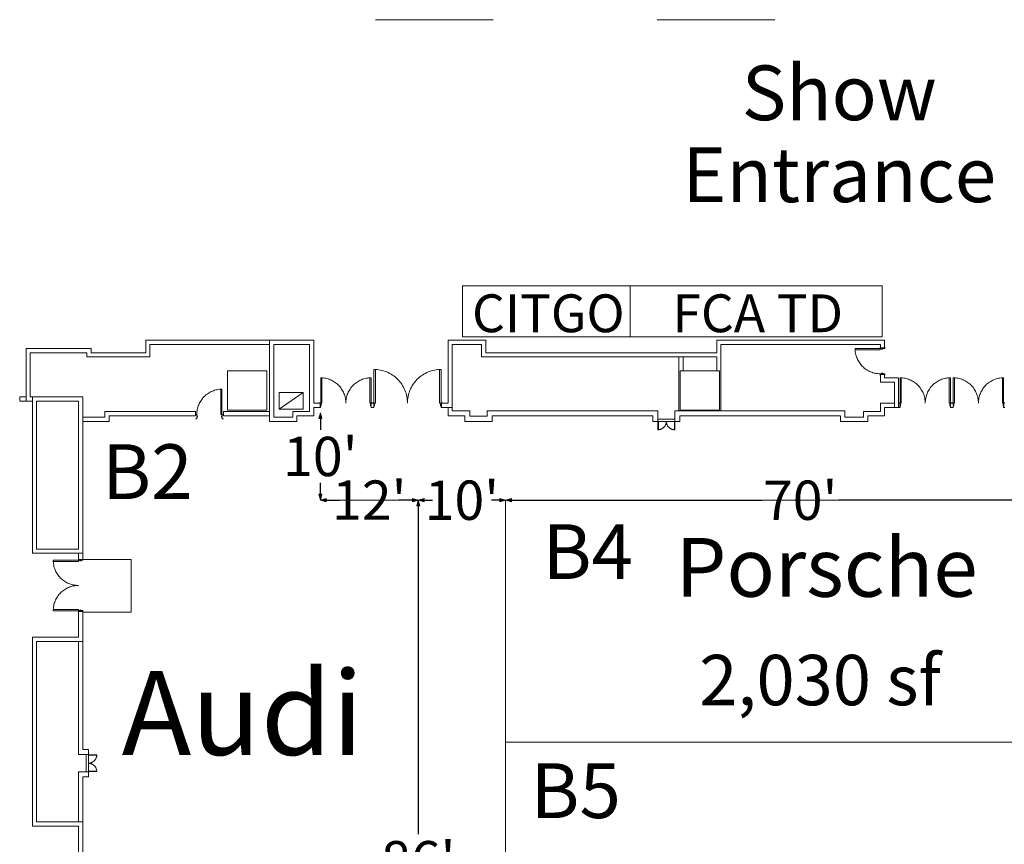
# Model space of a CAD drawing. Units: feet. Extents: x 138 to 618, y -595 to -62.
# Drawn here: x 370 to 487, y -473 to -375 of the extents above; entities that cross this region are included whole.
import ezdxf

# ---------------------------------------------------------------- set-up
doc = ezdxf.new("R2010")
doc.units = ezdxf.units.FT
doc.header["$LTSCALE"] = 50
doc.header["$MEASUREMENT"] = 0
doc.header["$PDMODE"] = 1
doc.header["$PDSIZE"] = -2
doc.layers.get('0').update_dxf_attribs({"lineweight": 15})
doc.layers.get('DEFPOINTS').update_dxf_attribs({"lineweight": 15})
for name, color, linetype, lineweight, true_color in [('A-DOOR', 5, 'Continuous', 18, 0x0000ff), ('A-INTWALL', 3, 'Continuous', 18, 0x00ff00), ('A-VERT', 7, 'Continuous', 18, 0x808000), ('S-STWALL', 3, 'Continuous', 18, 0x00ff00)]:
    doc.layers.add(name, color=color, linetype=linetype, lineweight=lineweight, true_color=true_color)
doc.layers.add('Dimension', color=7, linetype='Continuous', lineweight=5)
doc.layers.add('TEXT', color=7, linetype='Continuous', lineweight=15)
doc.styles.add('Times', font='txt')
doc.styles.add('Times New Roman', font='times.ttf')
doc.dimstyles.new('Plan Dim', dxfattribs={"dimtxt": 4.683883, "dimasz": 0.695801, "dimexe": 0, "dimexo": 0, "dimgap": 0, "dimtad": 0, "dimtih": 1, "dimtoh": 1, "dimdec": 3, "dimzin": 4, "dimdsep": 46, "dimtxsty": 'Times New Roman', "dimblk": 'VW_FILLEDARROW', "dimblk1": 'VW_FILLEDARROW', "dimblk2": 'VW_FILLEDARROW', "dimcen": 0, "dimse1": 1, "dimse2": 1, "dimazin": 0, "dimtfac": 1, "dimtdec": 3, "dimtix": 1, "dimtofl": 0, "dimtmove": 0, "dimatfit": 0, "dimldrblk": 'VW_FILLEDARROW', "dimfxl": 1, "dimfrac": 2, "dimtolj": 1, "dimtzin": 4, "dimarcsym": 0})

# ---------------------------------------------------------------- blocks, each defined once
blk = doc.blocks.new('Group-7-1')
at = {"color": 7, "transparency": 33554687}
for points in [[(-4.81, -286.42, 0), (-4.81, -286.56, 0), (-7.81, -286.56, 0), (-7.81, -286.42, 0), (-4.81, -286.42, 0)], [(-4.81, -289.42, 0), (-4.96, -289.41, 0), (-5.1, -289.4, 0), (-5.25, -289.38, 0), (-5.39, -289.36, 0), (-5.54, -289.33, 0), (-5.68, -289.29, 0), (-5.82, -289.24, 0), (-5.96, -289.19, 0), (-6.09, -289.13, 0), (-6.22, -289.06, 0), (-6.35, -288.99, 0), (-6.47, -288.91, 0), (-6.6, -288.82, 0), (-6.71, -288.73, 0), (-6.82, -288.64, 0), (-6.93, -288.54, 0), (-7.03, -288.43, 0), (-7.13, -288.32, 0), (-7.22, -288.2, 0), (-7.3, -288.08, 0), (-7.38, -287.96, 0), (-7.45, -287.83, 0), (-7.52, -287.7, 0), (-7.58, -287.56, 0), (-7.63, -287.43, 0), (-7.68, -287.29, 0), (-7.72, -287.14, 0), (-7.75, -287, 0), (-7.78, -286.86, 0), (-7.79, -286.71, 0), (-7.8, -286.56, 0), (-7.81, -286.42, 0)], [(-7.81, -292.42, 0), (-7.8, -292.27, 0), (-7.79, -292.12, 0), (-7.78, -291.97, 0), (-7.75, -291.83, 0), (-7.72, -291.69, 0), (-7.68, -291.54, 0), (-7.63, -291.4, 0), (-7.58, -291.27, 0), (-7.52, -291.13, 0), (-7.45, -291, 0), (-7.38, -290.87, 0), (-7.3, -290.75, 0), (-7.22, -290.63, 0), (-7.13, -290.51, 0), (-7.03, -290.4, 0), (-6.93, -290.29, 0), (-6.82, -290.19, 0), (-6.71, -290.1, 0), (-6.6, -290.01, 0), (-6.47, -289.92, 0), (-6.35, -289.84, 0), (-6.22, -289.77, 0), (-6.09, -289.7, 0), (-5.96, -289.64, 0), (-5.82, -289.59, 0), (-5.68, -289.54, 0), (-5.54, -289.5, 0), (-5.39, -289.47, 0), (-5.25, -289.45, 0), (-5.1, -289.43, 0), (-4.96, -289.42, 0), (-4.81, -289.42, 0)], [(-4.81, -292.42, 0), (-4.81, -292.27, 0), (-7.81, -292.27, 0), (-7.81, -292.42, 0), (-4.81, -292.42, 0)]]:
    blk.add_polyline3d(points, dxfattribs=at)
blk = doc.blocks.new('Group-8-1')
at = {"color": 7, "transparency": 33554687}
for points in [[(99.38, -264.69, 0), (99.53, -264.69, 0), (99.67, -264.7, 0), (99.82, -264.72, 0), (99.96, -264.74, 0), (100.11, -264.78, 0), (100.25, -264.81, 0), (100.39, -264.86, 0), (100.53, -264.91, 0), (100.66, -264.97, 0), (100.79, -265.04, 0), (100.92, -265.11, 0), (101.05, -265.19, 0), (101.17, -265.28, 0), (101.28, -265.37, 0), (101.39, -265.46, 0), (101.5, -265.56, 0), (101.6, -265.67, 0), (101.7, -265.78, 0), (101.79, -265.9, 0), (101.87, -266.02, 0), (101.95, -266.14, 0), (102.03, -266.27, 0), (102.09, -266.4, 0), (102.15, -266.54, 0), (102.2, -266.68, 0), (102.25, -266.81, 0), (102.29, -266.96, 0), (102.32, -267.1, 0), (102.35, -267.25, 0), (102.36, -267.39, 0), (102.38, -267.54, 0), (102.38, -267.69, 0)], [(99.38, -267.69, 0), (99.53, -267.69, 0), (99.53, -264.69, 0), (99.38, -264.69, 0), (99.38, -267.69, 0)], [(102.38, -267.69, 0), (102.38, -267.54, 0), (102.39, -267.39, 0), (102.41, -267.25, 0), (102.44, -267.1, 0), (102.47, -266.96, 0), (102.51, -266.81, 0), (102.55, -266.68, 0), (102.61, -266.54, 0), (102.67, -266.4, 0), (102.73, -266.27, 0), (102.81, -266.14, 0), (102.88, -266.02, 0), (102.97, -265.9, 0), (103.06, -265.78, 0), (103.16, -265.67, 0), (103.26, -265.56, 0), (103.36, -265.46, 0), (103.48, -265.37, 0), (103.59, -265.28, 0), (103.71, -265.19, 0), (103.84, -265.11, 0), (103.97, -265.04, 0), (104.1, -264.97, 0), (104.23, -264.91, 0), (104.37, -264.86, 0), (104.51, -264.81, 0), (104.65, -264.78, 0), (104.79, -264.74, 0), (104.94, -264.72, 0), (105.09, -264.7, 0), (105.23, -264.69, 0), (105.38, -264.69, 0)], [(105.38, -267.69, 0), (105.23, -267.69, 0), (105.23, -264.69, 0), (105.38, -264.69, 0), (105.38, -267.69, 0)]]:
    blk.add_polyline3d(points, dxfattribs=at)
blk = doc.blocks.new('Group-9-1')
at = {"color": 7, "transparency": 33554687}
for points in [[(93.05, -264.69, 0), (93.19, -264.69, 0), (93.34, -264.7, 0), (93.49, -264.72, 0), (93.63, -264.74, 0), (93.77, -264.78, 0), (93.92, -264.81, 0), (94.06, -264.86, 0), (94.19, -264.91, 0), (94.33, -264.97, 0), (94.46, -265.04, 0), (94.59, -265.11, 0), (94.71, -265.19, 0), (94.83, -265.28, 0), (94.95, -265.37, 0), (95.06, -265.46, 0), (95.17, -265.56, 0), (95.27, -265.67, 0), (95.37, -265.78, 0), (95.46, -265.9, 0), (95.54, -266.02, 0), (95.62, -266.14, 0), (95.69, -266.27, 0), (95.76, -266.4, 0), (95.82, -266.54, 0), (95.87, -266.68, 0), (95.92, -266.81, 0), (95.96, -266.96, 0), (95.99, -267.1, 0), (96.01, -267.25, 0), (96.03, -267.39, 0), (96.04, -267.54, 0), (96.05, -267.69, 0)], [(93.05, -267.69, 0), (93.19, -267.69, 0), (93.19, -264.69, 0), (93.05, -264.69, 0), (93.05, -267.69, 0)], [(96.05, -267.69, 0), (96.05, -267.54, 0), (96.06, -267.39, 0), (96.08, -267.25, 0), (96.1, -267.1, 0), (96.14, -266.96, 0), (96.18, -266.81, 0), (96.22, -266.68, 0), (96.27, -266.54, 0), (96.33, -266.4, 0), (96.4, -266.27, 0), (96.47, -266.14, 0), (96.55, -266.02, 0), (96.64, -265.9, 0), (96.73, -265.78, 0), (96.82, -265.67, 0), (96.92, -265.56, 0), (97.03, -265.46, 0), (97.14, -265.37, 0), (97.26, -265.28, 0), (97.38, -265.19, 0), (97.5, -265.11, 0), (97.63, -265.04, 0), (97.76, -264.97, 0), (97.9, -264.91, 0), (98.04, -264.86, 0), (98.18, -264.81, 0), (98.32, -264.78, 0), (98.46, -264.74, 0), (98.61, -264.72, 0), (98.75, -264.7, 0), (98.9, -264.69, 0), (99.05, -264.69, 0)], [(99.05, -267.69, 0), (98.9, -267.69, 0), (98.9, -264.69, 0), (99.05, -264.69, 0), (99.05, -267.69, 0)]]:
    blk.add_polyline3d(points, dxfattribs=at)
blk = doc.blocks.new('Group-10-1')
at = {"color": 7, "transparency": 33554687}
for points in [[(24.05, -264.69, 0), (24.19, -264.69, 0), (24.34, -264.7, 0), (24.49, -264.72, 0), (24.63, -264.74, 0), (24.77, -264.78, 0), (24.92, -264.82, 0), (25.06, -264.86, 0), (25.19, -264.91, 0), (25.33, -264.97, 0), (25.46, -265.04, 0), (25.59, -265.11, 0), (25.71, -265.19, 0), (25.83, -265.28, 0), (25.95, -265.37, 0), (26.06, -265.46, 0), (26.17, -265.57, 0), (26.27, -265.67, 0), (26.37, -265.78, 0), (26.46, -265.9, 0), (26.54, -266.02, 0), (26.62, -266.14, 0), (26.69, -266.27, 0), (26.76, -266.4, 0), (26.82, -266.54, 0), (26.87, -266.68, 0), (26.92, -266.82, 0), (26.96, -266.96, 0), (26.99, -267.1, 0), (27.01, -267.25, 0), (27.03, -267.39, 0), (27.04, -267.54, 0), (27.05, -267.69, 0)], [(24.05, -267.69, 0), (24.19, -267.69, 0), (24.19, -264.69, 0), (24.05, -264.69, 0), (24.05, -267.69, 0)], [(27.05, -267.69, 0), (27.05, -267.54, 0), (27.06, -267.39, 0), (27.08, -267.25, 0), (27.1, -267.1, 0), (27.14, -266.96, 0), (27.18, -266.82, 0), (27.22, -266.68, 0), (27.27, -266.54, 0), (27.33, -266.4, 0), (27.4, -266.27, 0), (27.47, -266.14, 0), (27.55, -266.02, 0), (27.64, -265.9, 0), (27.73, -265.78, 0), (27.82, -265.67, 0), (27.92, -265.57, 0), (28.03, -265.46, 0), (28.14, -265.37, 0), (28.26, -265.28, 0), (28.38, -265.19, 0), (28.5, -265.11, 0), (28.63, -265.04, 0), (28.76, -264.97, 0), (28.9, -264.91, 0), (29.04, -264.86, 0), (29.18, -264.82, 0), (29.32, -264.78, 0), (29.46, -264.74, 0), (29.61, -264.72, 0), (29.75, -264.7, 0), (29.9, -264.69, 0), (30.05, -264.69, 0)], [(30.05, -267.69, 0), (29.9, -267.69, 0), (29.9, -264.69, 0), (30.05, -264.69, 0), (30.05, -267.69, 0)]]:
    blk.add_polyline3d(points, dxfattribs=at)
blk = doc.blocks.new('Group-11-1')
at = {"color": 7, "transparency": 33554687}
for points in [[(30.38, -263.69, 0), (30.58, -263.69, 0), (30.77, -263.7, 0), (30.97, -263.73, 0), (31.16, -263.76, 0), (31.35, -263.81, 0), (31.54, -263.86, 0), (31.73, -263.92, 0), (31.91, -263.99, 0), (32.09, -264.07, 0), (32.26, -264.16, 0), (32.44, -264.25, 0), (32.6, -264.36, 0), (32.76, -264.47, 0), (32.92, -264.59, 0), (33.07, -264.72, 0), (33.21, -264.86, 0), (33.34, -265, 0), (33.47, -265.15, 0), (33.59, -265.3, 0), (33.71, -265.46, 0), (33.81, -265.63, 0), (33.91, -265.8, 0), (34, -265.98, 0), (34.07, -266.16, 0), (34.15, -266.34, 0), (34.21, -266.52, 0), (34.26, -266.71, 0), (34.3, -266.91, 0), (34.34, -267.1, 0), (34.36, -267.29, 0), (34.37, -267.49, 0), (34.38, -267.69, 0)], [(30.38, -267.69, 0), (30.57, -267.69, 0), (30.57, -263.69, 0), (30.38, -263.69, 0), (30.38, -267.69, 0)], [(34.38, -267.69, 0), (34.38, -267.49, 0), (34.4, -267.29, 0), (34.42, -267.1, 0), (34.46, -266.91, 0), (34.5, -266.71, 0), (34.55, -266.52, 0), (34.61, -266.34, 0), (34.68, -266.16, 0), (34.76, -265.98, 0), (34.85, -265.8, 0), (34.95, -265.63, 0), (35.05, -265.46, 0), (35.17, -265.3, 0), (35.29, -265.15, 0), (35.42, -265, 0), (35.55, -264.86, 0), (35.69, -264.72, 0), (35.84, -264.59, 0), (36, -264.47, 0), (36.16, -264.36, 0), (36.32, -264.25, 0), (36.49, -264.16, 0), (36.67, -264.07, 0), (36.85, -263.99, 0), (37.03, -263.92, 0), (37.22, -263.86, 0), (37.41, -263.81, 0), (37.6, -263.76, 0), (37.79, -263.73, 0), (37.99, -263.7, 0), (38.18, -263.69, 0), (38.38, -263.69, 0)], [(38.38, -267.69, 0), (38.18, -267.69, 0), (38.18, -263.69, 0), (38.38, -263.69, 0), (38.38, -267.69, 0)]]:
    blk.add_polyline3d(points, dxfattribs=at)
blk = doc.blocks.new('Group-13-1')
at = {"color": 7, "transparency": 33554687}
for points in [[(9.29, -269.04, 0), (9.3, -268.89, 0), (9.31, -268.75, 0), (9.33, -268.6, 0), (9.35, -268.45, 0), (9.38, -268.31, 0), (9.42, -268.17, 0), (9.47, -268.03, 0), (9.52, -267.89, 0), (9.58, -267.76, 0), (9.65, -267.63, 0), (9.72, -267.5, 0), (9.8, -267.37, 0), (9.89, -267.25, 0), (9.98, -267.14, 0), (10.07, -267.03, 0), (10.17, -266.92, 0), (10.28, -266.82, 0), (10.39, -266.72, 0), (10.51, -266.63, 0), (10.63, -266.55, 0), (10.75, -266.47, 0), (10.88, -266.39, 0), (11.01, -266.33, 0), (11.15, -266.27, 0), (11.28, -266.22, 0), (11.42, -266.17, 0), (11.57, -266.13, 0), (11.71, -266.1, 0), (11.85, -266.07, 0), (12, -266.05, 0), (12.15, -266.04, 0), (12.29, -266.04, 0)], [(12.29, -269.04, 0), (12.15, -269.04, 0), (12.15, -266.04, 0), (12.29, -266.04, 0), (12.29, -269.04, 0)]]:
    blk.add_polyline3d(points, dxfattribs=at)
blk = doc.blocks.new('Group-16-1')
at = {"color": 7, "transparency": 33554687}
for points in [[(90.69, -261.21, 0), (90.69, -261.35, 0), (87.69, -261.35, 0), (87.69, -261.21, 0), (90.69, -261.21, 0)], [(90.69, -264.21, 0), (90.54, -264.2, 0), (90.4, -264.19, 0), (90.25, -264.17, 0), (90.11, -264.15, 0), (89.96, -264.12, 0), (89.82, -264.08, 0), (89.68, -264.03, 0), (89.54, -263.98, 0), (89.41, -263.92, 0), (89.28, -263.85, 0), (89.15, -263.78, 0), (89.03, -263.7, 0), (88.9, -263.62, 0), (88.79, -263.53, 0), (88.68, -263.43, 0), (88.57, -263.33, 0), (88.47, -263.22, 0), (88.37, -263.11, 0), (88.28, -262.99, 0), (88.2, -262.87, 0), (88.12, -262.75, 0), (88.05, -262.62, 0), (87.98, -262.49, 0), (87.92, -262.35, 0), (87.87, -262.22, 0), (87.82, -262.08, 0), (87.78, -261.94, 0), (87.75, -261.79, 0), (87.72, -261.65, 0), (87.71, -261.5, 0), (87.7, -261.35, 0), (87.69, -261.21, 0)]]:
    blk.add_polyline3d(points, dxfattribs=at)
blk = doc.blocks.new('Group-22-1')
at = {"color": 7, "transparency": 33554687}
for points in [[(64.21, -269.87, 0), (64.26, -269.87, 0), (64.26, -270.87, 0), (64.21, -270.87, 0), (64.21, -269.87, 0)], [(65.21, -269.87, 0), (65.21, -269.92, 0), (65.21, -269.97, 0), (65.2, -270.02, 0), (65.2, -270.07, 0), (65.18, -270.12, 0), (65.17, -270.16, 0), (65.16, -270.21, 0), (65.14, -270.26, 0), (65.12, -270.3, 0), (65.1, -270.34, 0), (65.07, -270.39, 0), (65.05, -270.43, 0), (65.02, -270.47, 0), (64.99, -270.51, 0), (64.96, -270.54, 0), (64.92, -270.58, 0), (64.89, -270.61, 0), (64.85, -270.65, 0), (64.81, -270.68, 0), (64.77, -270.7, 0), (64.73, -270.73, 0), (64.69, -270.76, 0), (64.64, -270.78, 0), (64.6, -270.8, 0), (64.55, -270.81, 0), (64.5, -270.83, 0), (64.46, -270.84, 0), (64.41, -270.85, 0), (64.36, -270.86, 0), (64.31, -270.87, 0), (64.26, -270.87, 0), (64.21, -270.87, 0)], [(66.21, -270.87, 0), (66.17, -270.87, 0), (66.12, -270.87, 0), (66.07, -270.86, 0), (66.02, -270.85, 0), (65.97, -270.84, 0), (65.92, -270.83, 0), (65.88, -270.81, 0), (65.83, -270.8, 0), (65.79, -270.78, 0), (65.74, -270.76, 0), (65.7, -270.73, 0), (65.66, -270.7, 0), (65.62, -270.68, 0), (65.58, -270.65, 0), (65.54, -270.61, 0), (65.51, -270.58, 0), (65.47, -270.54, 0), (65.44, -270.51, 0), (65.41, -270.47, 0), (65.38, -270.43, 0), (65.36, -270.39, 0), (65.33, -270.34, 0), (65.31, -270.3, 0), (65.29, -270.26, 0), (65.27, -270.21, 0), (65.26, -270.16, 0), (65.24, -270.12, 0), (65.23, -270.07, 0), (65.23, -270.02, 0), (65.22, -269.97, 0), (65.22, -269.92, 0), (65.21, -269.87, 0)], [(66.21, -269.87, 0), (66.17, -269.87, 0), (66.17, -270.87, 0), (66.21, -270.87, 0), (66.21, -269.87, 0)]]:
    blk.add_polyline3d(points, dxfattribs=at)
blk = doc.blocks.new('Group-24-1')
at = {"color": 7, "transparency": 33554687}
for points in [[(-2.62, -309.58, 0), (-2.62, -309.63, 0), (-2.63, -309.68, 0), (-2.63, -309.73, 0), (-2.64, -309.78, 0), (-2.65, -309.82, 0), (-2.66, -309.87, 0), (-2.68, -309.92, 0), (-2.7, -309.96, 0), (-2.72, -310.01, 0), (-2.74, -310.05, 0), (-2.76, -310.1, 0), (-2.79, -310.14, 0), (-2.82, -310.18, 0), (-2.85, -310.22, 0), (-2.88, -310.25, 0), (-2.91, -310.29, 0), (-2.95, -310.32, 0), (-2.99, -310.35, 0), (-3.02, -310.39, 0), (-3.07, -310.41, 0), (-3.11, -310.44, 0), (-3.15, -310.46, 0), (-3.19, -310.49, 0), (-3.24, -310.51, 0), (-3.28, -310.52, 0), (-3.33, -310.54, 0), (-3.38, -310.55, 0), (-3.43, -310.56, 0), (-3.47, -310.57, 0), (-3.52, -310.58, 0), (-3.57, -310.58, 0), (-3.62, -310.58, 0)], [(-3.62, -309.58, 0), (-3.62, -309.63, 0), (-2.62, -309.63, 0), (-2.62, -309.58, 0), (-3.62, -309.58, 0)], [(-3.62, -310.58, 0), (-3.57, -310.58, 0), (-3.52, -310.59, 0), (-3.47, -310.59, 0), (-3.43, -310.6, 0), (-3.38, -310.61, 0), (-3.33, -310.62, 0), (-3.28, -310.64, 0), (-3.24, -310.66, 0), (-3.19, -310.68, 0), (-3.15, -310.7, 0), (-3.11, -310.72, 0), (-3.07, -310.75, 0), (-3.02, -310.78, 0), (-2.99, -310.81, 0), (-2.95, -310.84, 0), (-2.91, -310.87, 0), (-2.88, -310.91, 0), (-2.85, -310.95, 0), (-2.82, -310.99, 0), (-2.79, -311.03, 0), (-2.76, -311.07, 0), (-2.74, -311.11, 0), (-2.72, -311.15, 0), (-2.7, -311.2, 0), (-2.68, -311.24, 0), (-2.66, -311.29, 0), (-2.65, -311.34, 0), (-2.64, -311.39, 0), (-2.63, -311.44, 0), (-2.63, -311.48, 0), (-2.62, -311.53, 0), (-2.62, -311.58, 0)], [(-3.62, -311.58, 0), (-3.62, -311.53, 0), (-2.62, -311.53, 0), (-2.62, -311.58, 0), (-3.62, -311.58, 0)]]:
    blk.add_polyline3d(points, dxfattribs=at)
blk = doc.blocks.new('VW_FILLEDARROW')
at = {"linetype": 'Continuous', "lineweight": 0, "transparency": 16777216}
blk.add_hatch(color=0, dxfattribs=at).paths.add_polyline_path([(-1, 0.27), (0, 0), (-1, -0.27)])
at = {"color": 0, "linetype": 'Continuous', "lineweight": 5, "transparency": 16777216, "flags": 128}
blk.add_lwpolyline([(-1, 0.27), (0, 0), (-1, -0.27)], close=True, dxfattribs=at)
blk = doc.blocks.new('*D62')
at = {"layer": 'DEFPOINTS', "color": 0, "linetype": 'Continuous', "transparency": 16777216}
for p in [(417.58, -431.96), (417.76, -431.96), (417.58, -517.84)]:
    blk.add_point(p, dxfattribs=at)
at = {"layer": 'Dimension', "color": 0, "linetype": 'Continuous', "lineweight": -2, "transparency": 16777216}
for p, q in [((417.58, -432.66), (417.58, -471.74)), ((417.58, -517.15), (417.58, -478.06))]:
    blk.add_line(p, q, dxfattribs=at)
at = {"layer": 'Dimension', "color": 0, "linetype": 'Continuous', "lineweight": -2, "transparency": 16777216, "xscale": 0.6958007812500001, "yscale": 0.6958007812500001, "zscale": 0.6958007812500001}
for p, rotation in [((417.58, -431.96), 90), ((417.58, -517.84), 270)]:
    blk.add_blockref('VW_FILLEDARROW', p, dxfattribs=dict(at, rotation=rotation))
at = {"layer": 'Dimension', "color": 0, "linetype": 'Continuous', "lineweight": 18, "transparency": 16777216, "insert": (417.58, -474.9), "char_height": 4.684, "attachment_point": 5, "style": 'Times New Roman'}
blk.add_mtext("\\A1;86'", dxfattribs=at)
blk = doc.blocks.new('*D63')
at = {"layer": 'DEFPOINTS', "color": 0, "linetype": 'Continuous', "transparency": 16777216}
for p in [(405.92, -421.56), (405.92, -431.95), (405.92, -431.95)]:
    blk.add_point(p, dxfattribs=at)
at = {"layer": 'Dimension', "color": 0, "linetype": 'Continuous', "lineweight": -2, "transparency": 16777216}
for p, q in [((405.92, -422.26), (405.92, -423.59)), ((405.92, -431.26), (405.92, -429.92))]:
    blk.add_line(p, q, dxfattribs=at)
at = {"layer": 'Dimension', "color": 0, "linetype": 'Continuous', "lineweight": -2, "transparency": 16777216, "xscale": 0.6958007812500001, "yscale": 0.6958007812500001, "zscale": 0.6958007812500001}
for p, rotation in [((405.92, -421.56), 90), ((405.92, -431.95), 270)]:
    blk.add_blockref('VW_FILLEDARROW', p, dxfattribs=dict(at, rotation=rotation))
at = {"layer": 'Dimension', "color": 0, "linetype": 'Continuous', "lineweight": 18, "transparency": 16777216, "insert": (405.92, -426.76), "char_height": 4.684, "attachment_point": 5, "style": 'Times New Roman'}
blk.add_mtext("\\A1;10'", dxfattribs=at)
blk = doc.blocks.new('*D90')
at = {"layer": 'DEFPOINTS', "color": 0, "linetype": 'Continuous', "transparency": 16777216}
for p in [(427.99, -431.97), (498.15, -431.97), (498.15, -431.97)]:
    blk.add_point(p, dxfattribs=at)
at = {"layer": 'Dimension', "color": 0, "linetype": 'Continuous', "lineweight": -2, "transparency": 16777216}
for p, q in [((428.69, -431.97), (458.48, -431.97)), ((497.46, -431.97), (467.66, -431.97))]:
    blk.add_line(p, q, dxfattribs=at)
at = {"layer": 'Dimension', "color": 0, "linetype": 'Continuous', "lineweight": -2, "transparency": 16777216, "xscale": 0.6958007812500001, "yscale": 0.6958007812500001, "zscale": 0.6958007812500001, "rotation": 180}
blk.add_blockref('VW_FILLEDARROW', (427.99, -431.97), dxfattribs=at)
at = {"layer": 'Dimension', "color": 0, "linetype": 'Continuous', "lineweight": -2, "transparency": 16777216, "xscale": 0.6958007812500001, "yscale": 0.6958007812500001, "zscale": 0.6958007812500001}
blk.add_blockref('VW_FILLEDARROW', (498.15, -431.97), dxfattribs=at)
at = {"layer": 'Dimension', "color": 0, "linetype": 'Continuous', "lineweight": 18, "transparency": 16777216, "insert": (463.07, -431.97), "char_height": 4.684, "attachment_point": 5, "style": 'Times New Roman'}
blk.add_mtext("\\A1;70'", dxfattribs=at)
blk = doc.blocks.new('*D98')
at = {"layer": 'DEFPOINTS', "color": 0, "transparency": 16777216}
for p in [(405.92, -431.95), (417.58, -431.96), (417.58, -431.96)]:
    blk.add_point(p, dxfattribs=at)
at = {"layer": 'TEXT', "color": 0, "lineweight": -2, "transparency": 16777216}
for p, q in [((406.62, -431.96), (408.22, -431.96)), ((416.88, -431.96), (415.28, -431.96))]:
    blk.add_line(p, q, dxfattribs=at)
at = {"layer": 'TEXT', "color": 0, "lineweight": -2, "transparency": 16777216, "xscale": 0.6958007812500001, "yscale": 0.6958007812500001, "zscale": 0.6958007812500001, "rotation": 180}
blk.add_blockref('VW_FILLEDARROW', (405.92, -431.96), dxfattribs=at)
at = {"layer": 'TEXT', "color": 0, "lineweight": -2, "transparency": 16777216, "xscale": 0.6958007812500001, "yscale": 0.6958007812500001, "zscale": 0.6958007812500001}
blk.add_blockref('VW_FILLEDARROW', (417.58, -431.96), dxfattribs=at)
at = {"layer": 'TEXT', "color": 0, "transparency": 16777216, "insert": (411.75, -431.96), "char_height": 4.684, "attachment_point": 5, "style": 'Times New Roman'}
blk.add_mtext("\\A1;12'", dxfattribs=at)
blk = doc.blocks.new('*D102')
at = {"layer": 'DEFPOINTS', "color": 0, "transparency": 16777216}
for p in [(417.58, -431.96), (427.99, -431.97), (427.99, -431.97)]:
    blk.add_point(p, dxfattribs=at)
at = {"layer": 'TEXT', "color": 0, "lineweight": -2, "transparency": 16777216}
for p, q in [((418.27, -431.97), (419.26, -431.97)), ((427.29, -431.97), (426.31, -431.97))]:
    blk.add_line(p, q, dxfattribs=at)
at = {"layer": 'TEXT', "color": 0, "lineweight": -2, "transparency": 16777216, "xscale": 0.6958007812500001, "yscale": 0.6958007812500001, "zscale": 0.6958007812500001, "rotation": 180}
blk.add_blockref('VW_FILLEDARROW', (417.58, -431.97), dxfattribs=at)
at = {"layer": 'TEXT', "color": 0, "lineweight": -2, "transparency": 16777216, "xscale": 0.6958007812500001, "yscale": 0.6958007812500001, "zscale": 0.6958007812500001}
blk.add_blockref('VW_FILLEDARROW', (427.99, -431.97), dxfattribs=at)
at = {"layer": 'TEXT', "color": 0, "transparency": 16777216, "insert": (422.78, -431.97), "char_height": 4.684, "attachment_point": 5, "style": 'Times New Roman'}
blk.add_mtext("\\A1;10'", dxfattribs=at)

msp = doc.modelspace()

# ---------------------------------------------------------------- linework, layer by layer
at = {"layer": 'A-DOOR', "color": 7, "lineweight": 18, "transparency": 33554687}
for p, q in [((448.1475, -422.3301), (446.1062, -422.3301)), ((448.1475, -422.5801), (446.1062, -422.5801)), ((378.0417, -462.2681), (378.0417, -464.3094)), ((378.2917, -462.2681), (378.2917, -464.3094))]:
    msp.add_line(p, q, dxfattribs=at)
at = {"layer": 'A-DOOR', "color": 7, "lineweight": 18, "transparency": 33554687, "flags": 128}
for points in [[(472.9167, -413.9238), (472.9167, -413.9655), (472.7709, -413.9655), (472.7709, -413.9238, 0.41421356), (472.7501, -413.903), (472.6147, -413.903), (472.6147, -413.7572), (472.6251, -413.7572), (472.6251, -413.7467), (472.6147, -413.7467, 0.41421356), (472.6042, -413.7572), (472.6042, -413.903, 0.41421356), (472.6147, -413.9134), (472.7501, -413.9134, -0.41421356), (472.7605, -413.9238), (472.7605, -413.9655, 0.41421356), (472.7709, -413.9759), (472.9167, -413.9759, 0.41421356), (472.9272, -413.9655), (472.9272, -413.9238, -0.41421356), (472.9376, -413.9134), (473.1363, -413.9134, 0.44366144), (473.1467, -413.903), (473.1467, -413.7572, 0.44366144), (473.1363, -413.7467), (473.1259, -413.7467), (473.1259, -413.7572), (473.1363, -413.7572), (473.1363, -413.903), (472.9376, -413.903, 0.41421356)], [(472.9167, -416.903), (472.9167, -416.8613), (472.7709, -416.8613), (472.7709, -416.903, -0.41421356), (472.7501, -416.9238), (472.6147, -416.9238), (472.6147, -417.0697), (472.6251, -417.0697), (472.6251, -417.0801), (472.6147, -417.0801, -0.41421356), (472.6042, -417.0697), (472.6042, -416.9238, -0.41421356), (472.6147, -416.9134), (472.7501, -416.9134, 0.41421356), (472.7605, -416.903), (472.7605, -416.8613, -0.41421356), (472.7709, -416.8509), (472.9167, -416.8509, -0.41421356), (472.9272, -416.8613), (472.9272, -416.903, 0.41421356), (472.9376, -416.9134), (473.1363, -416.9134, -0.44366144), (473.1467, -416.9238), (473.1467, -417.0697, -0.44366144), (473.1363, -417.0801), (473.1259, -417.0801), (473.1259, -417.0697), (473.1363, -417.0697), (473.1363, -416.9238), (472.9376, -416.9238, -0.41421356)], [(405.9688, -420.7051), (406.0105, -420.7051), (406.0105, -420.5592), (405.9688, -420.5592, -0.41421356), (405.948, -420.5384), (405.948, -420.403), (405.8022, -420.403), (405.8022, -420.4134), (405.7917, -420.4134), (405.7917, -420.403, -0.41421356), (405.8022, -420.3926), (405.948, -420.3926, -0.41421356), (405.9584, -420.403), (405.9584, -420.5384, 0.41421356), (405.9688, -420.5488), (406.0105, -420.5488, -0.41421356), (406.0209, -420.5592), (406.0209, -420.7051, -0.41421356), (406.0105, -420.7155), (405.9688, -420.7155, 0.41421356), (405.9584, -420.7259), (405.9584, -420.9246, -0.44366144), (405.948, -420.9351), (405.8022, -420.9351, -0.44366144), (405.7917, -420.9246), (405.7917, -420.9142), (405.8022, -420.9142), (405.8022, -420.9246), (405.948, -420.9246), (405.948, -420.7259, -0.41421356)], [(411.948, -420.7051), (411.9063, -420.7051), (411.9063, -420.5592), (411.948, -420.5592, 0.41421356), (411.9688, -420.5384), (411.9688, -420.403), (412.1147, -420.403), (412.1147, -420.4134), (412.1251, -420.4134), (412.1251, -420.403, 0.41421356), (412.1147, -420.3926), (411.9688, -420.3926, 0.41421356), (411.9584, -420.403), (411.9584, -420.5384, -0.41421356), (411.948, -420.5488), (411.9063, -420.5488, 0.41421356), (411.8959, -420.5592), (411.8959, -420.7051, 0.41421356), (411.9063, -420.7155), (411.948, -420.7155, -0.41421356), (411.9584, -420.7259), (411.9584, -420.9246, 0.44366144), (411.9688, -420.9351), (412.1147, -420.9351, 0.44366144), (412.1251, -420.9246), (412.1251, -420.9142), (412.1147, -420.9142), (412.1147, -420.9246), (411.9688, -420.9246), (411.9688, -420.7259, 0.41421356)], [(412.3022, -420.7051), (412.3438, -420.7051), (412.3438, -420.5592), (412.3022, -420.5592, -0.41421356), (412.2813, -420.5384), (412.2813, -420.403), (412.1355, -420.403), (412.1355, -420.4134), (412.1251, -420.4134), (412.1251, -420.403, -0.41421356), (412.1355, -420.3926), (412.2813, -420.3926, -0.41421356), (412.2917, -420.403), (412.2917, -420.5384, 0.41421356), (412.3022, -420.5488), (412.3438, -420.5488, -0.41421356), (412.3542, -420.5592), (412.3542, -420.7051, -0.41421356), (412.3438, -420.7155), (412.3022, -420.7155, 0.41421356), (412.2917, -420.7259), (412.2917, -420.9246, -0.44366144), (412.2813, -420.9351), (412.1355, -420.9351, -0.44366144), (412.1251, -420.9246), (412.1251, -420.9142), (412.1355, -420.9142), (412.1355, -420.9246), (412.2813, -420.9246), (412.2813, -420.7259, -0.41421356)], [(420.2813, -420.7051), (420.2397, -420.7051), (420.2397, -420.5592), (420.2813, -420.5592, 0.41421356), (420.3022, -420.5384), (420.3022, -420.403), (420.448, -420.403), (420.448, -420.4134), (420.4584, -420.4134), (420.4584, -420.403, 0.41421356), (420.448, -420.3926), (420.3022, -420.3926, 0.41421356), (420.2917, -420.403), (420.2917, -420.5384, -0.41421356), (420.2813, -420.5488), (420.2397, -420.5488, 0.41421356), (420.2292, -420.5592), (420.2292, -420.7051, 0.41421356), (420.2397, -420.7155), (420.2813, -420.7155, -0.41421356), (420.2917, -420.7259), (420.2917, -420.9246, 0.44366144), (420.3022, -420.9351), (420.448, -420.9351, 0.44366144), (420.4584, -420.9246), (420.4584, -420.9142), (420.448, -420.9142), (420.448, -420.9246), (420.3022, -420.9246), (420.3022, -420.7259, 0.41421356)], [(474.9688, -420.7042), (475.0105, -420.7042), (475.0105, -420.5584), (474.9688, -420.5584, -0.41421356), (474.948, -420.5375), (474.948, -420.4021), (474.8022, -420.4021), (474.8022, -420.4125), (474.7918, -420.4125), (474.7918, -420.4021, -0.41421356), (474.8022, -420.3917), (474.948, -420.3917, -0.41421356), (474.9584, -420.4021), (474.9584, -420.5375, 0.41421356), (474.9688, -420.548), (475.0105, -420.548, -0.41421356), (475.0209, -420.5584), (475.0209, -420.7042, -0.41421356), (475.0105, -420.7146), (474.9688, -420.7146, 0.41421356), (474.9584, -420.725), (474.9584, -420.9238, -0.44366144), (474.948, -420.9342), (474.8022, -420.9342, -0.44366144), (474.7918, -420.9238), (474.7918, -420.9134), (474.8022, -420.9134), (474.8022, -420.9238), (474.948, -420.9238), (474.948, -420.725, -0.41421356)], [(480.948, -420.7042), (480.9063, -420.7042), (480.9063, -420.5584), (480.948, -420.5584, 0.41421356), (480.9688, -420.5376), (480.9688, -420.4022), (481.1147, -420.4022), (481.1147, -420.4126), (481.1251, -420.4126), (481.1251, -420.4022, 0.41421356), (481.1147, -420.3917), (480.9688, -420.3917, 0.41421356), (480.9584, -420.4022), (480.9584, -420.5376, -0.41421356), (480.948, -420.548), (480.9063, -420.548, 0.41421356), (480.8959, -420.5584), (480.8959, -420.7042, 0.41421356), (480.9063, -420.7147), (480.948, -420.7147, -0.41421356), (480.9584, -420.7251), (480.9584, -420.9238, 0.44366144), (480.9688, -420.9342), (481.1147, -420.9342, 0.44366144), (481.1251, -420.9238), (481.1251, -420.9134), (481.1147, -420.9134), (481.1147, -420.9238), (480.9688, -420.9238), (480.9688, -420.7251, 0.41421356)], [(481.3022, -420.7042), (481.3438, -420.7042), (481.3438, -420.5584), (481.3022, -420.5584, -0.41421356), (481.2813, -420.5376), (481.2813, -420.4022), (481.1355, -420.4022), (481.1355, -420.4126), (481.1251, -420.4126), (481.1251, -420.4022, -0.41421356), (481.1355, -420.3917), (481.2813, -420.3917, -0.41421356), (481.2917, -420.4022), (481.2917, -420.5376, 0.41421356), (481.3022, -420.548), (481.3438, -420.548, -0.41421356), (481.3542, -420.5584), (481.3542, -420.7042, -0.41421356), (481.3438, -420.7147), (481.3022, -420.7147, 0.41421356), (481.2917, -420.7251), (481.2917, -420.9238, -0.44366144), (481.2813, -420.9342), (481.1355, -420.9342, -0.44366144), (481.1251, -420.9238), (481.1251, -420.9134), (481.1355, -420.9134), (481.1355, -420.9238), (481.2813, -420.9238), (481.2813, -420.7251, -0.41421356)], [(391.2227, -422.0584), (391.2644, -422.0584), (391.2644, -421.9126), (391.2227, -421.9126, -0.41421356), (391.2019, -421.8918), (391.2019, -421.7564), (391.056, -421.7564), (391.056, -421.7668), (391.0456, -421.7668), (391.0456, -421.7564, -0.41421356), (391.056, -421.7459), (391.2019, -421.7459, -0.41421356), (391.2123, -421.7564), (391.2123, -421.8918, 0.41421356), (391.2227, -421.9022), (391.2644, -421.9022, -0.41421356), (391.2748, -421.9126), (391.2748, -422.0584, -0.41421356), (391.2644, -422.0689), (391.2227, -422.0689, 0.41421356), (391.2123, -422.0793), (391.2123, -422.278, -0.44366144), (391.2019, -422.2884), (391.056, -422.2884, -0.44366144), (391.0456, -422.278), (391.0456, -422.2676), (391.056, -422.2676), (391.056, -422.278), (391.2019, -422.278), (391.2019, -422.0793, -0.41421356)], [(394.2019, -422.0584), (394.1602, -422.0584), (394.1602, -421.9126), (394.2019, -421.9126, 0.41421356), (394.2227, -421.8918), (394.2227, -421.7564), (394.3685, -421.7564), (394.3685, -421.7668), (394.379, -421.7668), (394.379, -421.7564, 0.41421356), (394.3685, -421.7459), (394.2227, -421.7459, 0.41421356), (394.2123, -421.7564), (394.2123, -421.8918, -0.41421356), (394.2019, -421.9022), (394.1602, -421.9022, 0.41421356), (394.1498, -421.9126), (394.1498, -422.0584, 0.41421356), (394.1602, -422.0689), (394.2019, -422.0689, -0.41421356), (394.2123, -422.0793), (394.2123, -422.278, 0.44366144), (394.2227, -422.2884), (394.3685, -422.2884, 0.44366144), (394.379, -422.278), (394.379, -422.2676), (394.3685, -422.2676), (394.3685, -422.278), (394.2227, -422.278), (394.2227, -422.0793, 0.41421356)], [(377.4159, -439.1323), (377.4159, -439.174), (377.2701, -439.174), (377.2701, -439.1323, 0.41421356), (377.2493, -439.1115), (377.1139, -439.1115), (377.1139, -438.9656), (377.1243, -438.9656), (377.1243, -438.9552), (377.1139, -438.9552, 0.41421356), (377.1034, -438.9656), (377.1034, -439.1115, 0.41421356), (377.1139, -439.1219), (377.2493, -439.1219, -0.41421356), (377.2597, -439.1323), (377.2597, -439.174, 0.41421356), (377.2701, -439.1844), (377.4159, -439.1844, 0.41421356), (377.4264, -439.174), (377.4264, -439.1323, -0.41421356), (377.4368, -439.1219), (377.6355, -439.1219, 0.44366144), (377.6459, -439.1115), (377.6459, -438.9656, 0.44366144), (377.6355, -438.9552), (377.6251, -438.9552), (377.6251, -438.9656), (377.6355, -438.9656), (377.6355, -439.1115), (377.4368, -439.1115, 0.41421356)], [(377.4159, -445.1115), (377.4159, -445.0698), (377.2701, -445.0698), (377.2701, -445.1115, -0.41421356), (377.2493, -445.1323), (377.1139, -445.1323), (377.1139, -445.2781), (377.1243, -445.2781), (377.1243, -445.2885), (377.1139, -445.2885, -0.41421356), (377.1034, -445.2781), (377.1034, -445.1323, -0.41421356), (377.1139, -445.1219), (377.2493, -445.1219, 0.41421356), (377.2597, -445.1115), (377.2597, -445.0698, -0.41421356), (377.2701, -445.0594), (377.4159, -445.0594, -0.41421356), (377.4264, -445.0698), (377.4264, -445.1115, 0.41421356), (377.4368, -445.1219), (377.6355, -445.1219, -0.44366144), (377.6459, -445.1323), (377.6459, -445.2781, -0.44366144), (377.6355, -445.2885), (377.6251, -445.2885), (377.6251, -445.2781), (377.6355, -445.2781), (377.6355, -445.1323), (377.4368, -445.1323, -0.41421356)]]:
    msp.add_lwpolyline(points, format="xyb", close=True, dxfattribs=at)
for points in [[(487.448, -420.3917), (487.3022, -420.3917, 0.41421356), (487.2918, -420.4021), (487.2918, -420.5375, -0.41421356), (487.2813, -420.548), (487.2397, -420.548, 0.41421356), (487.2293, -420.5584), (487.2293, -420.7042, 0.41421356), (487.2397, -420.7146), (487.2813, -420.7146, -0.41421356), (487.2918, -420.725), (487.2918, -420.9238, 0.44366144), (487.3022, -420.9342), (487.448, -420.9342, 0.44366144)], [(487.448, -420.9238), (487.3022, -420.9238), (487.3022, -420.725, 0.41421356), (487.2813, -420.7042), (487.2397, -420.7042), (487.2397, -420.5584), (487.2813, -420.5584, 0.41421356), (487.3022, -420.5375), (487.3022, -420.4021), (487.448, -420.4021)]]:
    msp.add_lwpolyline(points, format="xyb", dxfattribs=at)
at = {"layer": 'A-INTWALL', "color": 7, "lineweight": 18, "transparency": 33554687}
for p, q in [((370.8751, -413.9134), (378.6251, -413.9134)), ((370.8751, -420.1633), (370.8751, -413.9134)), ((378.6251, -413.9134), (378.6251, -414.4134)), ((385.1251, -412.9134), (405.1251, -412.9134)), ((385.1251, -414.4134), (385.1251, -412.9134)), ((385.6251, -413.4134), (399.8811, -413.4134)), ((385.6251, -414.9134), (385.6251, -413.4134)), ((399.8811, -412.9147), (399.8811, -422.5801)), ((400.3811, -413.4134), (404.6251, -413.4134)), ((400.3811, -413.4134), (400.3811, -422.0801)), ((404.6251, -413.4134), (404.6251, -421.4133)), ((405.1251, -412.9134), (405.1251, -420.4134)), ((421.1251, -412.9134), (425.6251, -412.9134)), ((421.1251, -412.9134), (421.1251, -420.4134)), ((421.6251, -413.4134), (425.1251, -413.4134)), ((421.6251, -413.4134), (421.6251, -420.9134)), ((425.1251, -414.9134), (425.1251, -413.4134)), ((425.6251, -414.4134), (425.6251, -412.9134)), ((473.1251, -412.9134), (453.1251, -412.9134)), ((453.1251, -414.4134), (453.1251, -412.9134)), ((472.6251, -413.4134), (453.6251, -413.4134)), ((453.6251, -421.3092), (453.6251, -413.4134)), ((472.6251, -413.4134), (472.6251, -413.8405)), ((472.6251, -413.8405), (473.1251, -413.8405)), ((473.1251, -412.9134), (473.1251, -413.8405)), ((371.3751, -414.4134), (378.1251, -414.4134)), ((371.3751, -419.6633), (371.3751, -414.4134)), ((378.1251, -414.4134), (378.1251, -414.9134)), ((378.1251, -414.9134), (385.6251, -414.9134)), ((378.6251, -414.4134), (385.1251, -414.4134)), ((425.1251, -414.9134), (453.1251, -414.9134)), ((425.6251, -414.4134), (453.1251, -414.4134)), ((448.6251, -421.3092), (448.6251, -414.9134)), ((449.1251, -416.5801), (449.1251, -414.9134)), ((453.1251, -416.5801), (453.1251, -414.9134)), ((472.6251, -416.9863), (472.6251, -417.9134)), ((472.6251, -416.9863), (473.1251, -416.9863)), ((473.1251, -417.4134), (473.1251, -416.9863)), ((473.1251, -417.4134), (474.7918, -417.4134)), ((474.7918, -417.4134), (474.7918, -420.9134)), ((472.6251, -417.9134), (474.2918, -417.9134)), ((474.2918, -417.9134), (474.2918, -420.9134)), ((370.1146, -420.1633), (370.1146, -419.6633)), ((370.8751, -419.6633), (370.1146, -419.6633)), ((371.3751, -419.6633), (377.6251, -419.6638)), ((371.6251, -438.2884), (371.6251, -419.6633)), ((377.6251, -438.2884), (377.6251, -419.6638)), ((371.6251, -420.1633), (370.1146, -420.1633)), ((372.1251, -420.1633), (377.1251, -420.1633)), ((372.1251, -437.7884), (372.1251, -420.1633)), ((377.1251, -437.7884), (377.1251, -420.1633)), ((377.6251, -422.0801), (377.6251, -420.1633)), ((405.1277, -420.4134), (405.8881, -420.4134)), ((405.1303, -420.9134), (405.1303, -421.9134)), ((405.1303, -420.9134), (405.8881, -420.9134)), ((405.8881, -420.4134), (405.8881, -420.9134)), ((420.3673, -420.4134), (420.3673, -420.9134)), ((421.1277, -420.4134), (420.3673, -420.4134)), ((421.6251, -420.9134), (420.3673, -420.9134)), ((421.1277, -420.9134), (421.1277, -421.9134)), ((421.6251, -420.9134), (421.6251, -421.3093)), ((472.6251, -420.4134), (474.2918, -420.4134)), ((472.6251, -420.4134), (472.6251, -421.4134)), ((473.1251, -420.9134), (473.1251, -421.9134)), ((473.1251, -420.9134), (474.7918, -420.9134)), ((377.6251, -422.08), (380.2573, -422.08)), ((391.0456, -421.4134), (380.2573, -421.4134)), ((380.2573, -421.4134), (380.2573, -422.08)), ((380.7573, -421.9134), (380.7573, -422.5801)), ((380.7573, -421.9134), (391.0456, -421.9134)), ((391.0456, -421.9134), (391.0456, -421.4134)), ((394.379, -421.9134), (394.379, -421.4134)), ((399.8811, -421.4134), (394.379, -421.4134)), ((399.8811, -421.9134), (394.379, -421.9134)), ((400.3863, -422.0801), (402.6282, -422.0801)), ((404.6277, -421.4133), (402.6282, -421.4133)), ((402.6308, -421.4133), (402.6308, -422.08)), ((403.1308, -421.9134), (403.1308, -422.58)), ((403.1308, -421.9134), (405.1303, -421.9134)), ((423.1285, -421.9134), (421.1277, -421.9134)), ((423.7327, -421.3093), (421.6251, -421.3093)), ((423.1285, -421.9134), (423.1285, -422.5801)), ((423.7327, -421.3093), (423.7327, -421.9759)), ((423.7327, -421.9759), (425.774, -421.9759)), ((446.1062, -421.3092), (425.774, -421.3092)), ((425.774, -421.3092), (425.774, -421.9759)), ((445.502, -421.9134), (426.3782, -421.9134)), ((426.3782, -421.9134), (426.3782, -422.5801)), ((445.502, -421.9134), (445.502, -422.5801)), ((446.1062, -421.3092), (446.1062, -422.5801)), ((448.1475, -421.3092), (468.3755, -421.3092)), ((448.1475, -421.3092), (448.1475, -422.5801)), ((448.7516, -421.9134), (467.8755, -421.9134)), ((448.7516, -421.9134), (448.7516, -422.5801)), ((467.8755, -421.9134), (467.8755, -422.58)), ((468.3755, -421.3092), (468.3755, -422.08)), ((470.6251, -422.08), (468.3755, -422.08)), ((470.6251, -421.4134), (470.6251, -422.08)), ((472.6251, -421.4134), (470.6251, -421.4134)), ((471.1251, -421.9134), (471.1251, -422.58)), ((471.1251, -421.9134), (473.1251, -421.9134)), ((377.6251, -422.5801), (380.7573, -422.5801)), ((399.8811, -422.5801), (403.1308, -422.58)), ((423.1285, -422.5801), (426.3782, -422.5801)), ((446.1062, -422.5801), (445.502, -422.5801)), ((448.7516, -422.5801), (448.1475, -422.5801)), ((471.1251, -422.58), (467.8755, -422.58)), ((371.6251, -438.2884), (377.6251, -438.2884)), ((372.1251, -437.7884), (377.1251, -437.7884)), ((377.1251, -439.0385), (377.1251, -438.2884)), ((377.6251, -439.0385), (377.6251, -438.2884)), ((377.1251, -439.0385), (377.6251, -439.0385)), ((377.1251, -445.2052), (377.6251, -445.2052)), ((377.1251, -448.2884), (377.1251, -445.2052)), ((377.6251, -448.2884), (377.6251, -445.2052)), ((371.6251, -470.7884), (371.6251, -448.2884)), ((371.6251, -448.2884), (377.1251, -448.2891)), ((372.1251, -470.2884), (372.1251, -448.7884)), ((372.1251, -448.7884), (377.6251, -448.7884)), ((377.1251, -462.2681), (377.1251, -448.7884)), ((377.6251, -461.6637), (377.6251, -448.2884)), ((377.6251, -461.6639), (378.2917, -461.6639)), ((378.2917, -461.6639), (378.2917, -462.2681)), ((377.1251, -462.2681), (378.2917, -462.2681)), ((377.1251, -470.2884), (377.1251, -464.3094)), ((377.1251, -464.3094), (378.2917, -464.3094)), ((378.2917, -464.3094), (378.2917, -464.9135)), ((377.6251, -464.9135), (378.2917, -464.9135)), ((377.6251, -470.2884), (377.6251, -464.9138)), ((371.6251, -470.7884), (377.1251, -470.7884)), ((372.1251, -470.2884), (377.6251, -470.2884)), ((377.1251, -476.0804), (377.1251, -470.7884)), ((377.6251, -476.0804), (377.6251, -470.2884))]:
    msp.add_line(p, q, dxfattribs=at)
at = {"layer": 'A-VERT', "color": 7, "lineweight": 18, "transparency": 33554687}
msp.add_line((401.0269, -421.1407), (403.8602, -419.1407), dxfattribs=at)
at = {"layer": 'A-VERT', "color": 7, "lineweight": 18, "transparency": 33554687, "flags": 128}
msp.add_lwpolyline([(401.0269, -421.1407), (403.8602, -421.1407), (403.8602, -419.1407), (401.0269, -419.1407), (401.0269, -421.1407)], close=True, dxfattribs=at)
at = {"layer": 'S-STWALL', "color": 7, "lineweight": 18, "transparency": 33554687}
for p, q in [((399.5417, -416.5801), (394.8751, -416.5801)), ((394.8751, -416.5801), (394.8751, -421.2467)), ((399.5417, -421.2467), (399.5417, -416.5801)), ((453.4584, -416.5801), (448.7917, -416.5801)), ((448.7917, -416.5801), (448.7917, -421.2467)), ((453.4584, -421.2467), (453.4584, -416.5801)), ((394.8751, -421.2467), (399.5417, -421.2467)), ((448.7917, -421.2467), (453.4584, -421.2467))]:
    msp.add_line(p, q, dxfattribs=at)
at = {"layer": 'TEXT', "color": 7, "linetype": 'Continuous', "lineweight": 18, "transparency": 33554687}
for p, q in [((426.4862, -374.7467), (412.4862, -374.7467)), ((446.0418, -374.7467), (460.0418, -374.7467)), ((472.8473, -412.4967), (422.8473, -412.4967)), ((498.1511, -431.969), (427.9902, -431.969)), ((427.9902, -518.0026), (427.9902, -431.969)), ((377.3751, -439.0385), (377.2969, -439.174)), ((377.3751, -439.0385), (383.3751, -439.0385)), ((383.3751, -439.0385), (383.3751, -445.2891)), ((377.6465, -445.2891), (383.3751, -445.2891)), ((498.1196, -460.7722), (427.9902, -460.7722))]:
    msp.add_line(p, q, dxfattribs=at)
at = {"layer": 'TEXT'}
for p, q in [((422.8473, -412.4967), (422.8473, -406.4597)), ((422.8473, -406.4597), (472.8473, -406.4597)), ((442.8015, -406.4597), (442.8015, -412.4967)), ((472.8473, -412.4967), (472.8473, -406.4597)), ((417.5445, -431.9509), (405.9246, -431.9509))]:
    msp.add_line(p, q, dxfattribs=at)

# ---------------------------------------------------------------- block references
at = {"layer": 'A-DOOR', "color": 7, "transparency": 33554687}
for name in ['Group-16-1', 'Group-10-1', 'Group-11-1', 'Group-9-1', 'Group-8-1', 'Group-13-1', 'Group-22-1', 'Group-7-1', 'Group-24-1']:
    msp.add_blockref(name, (381.9124, -152.7068), dxfattribs=at)

# ---------------------------------------------------------------- texts
at = {"layer": 'TEXT', "color": 7, "transparency": 33554687, "style": 'Times'}
for s, insert, char_height, attachment_point, line_spacing_factor in [('Show \\PEntrance', (467.7171, -380.1953), 6.51946, 2, 0.898351), ('CITGO', (423.9828, -407.461), 4.5, 1, 0.898351), ('FCA TD', (447.8551, -407.461), 4.5, 1, 0.898351), ('B2', (379.9271, -425.3111), 6.51946, 1, 0.898351), ('B4', (432.3866, -434.8352), 6.51946, 1, 0.898351), ('Audi', (396.6509, -452.3093), 10, 2, 1.018189), ('B5', (430.9406, -463.3007), 6.51946, 1, 0.898351)]:
    msp.add_mtext(s, dxfattribs=dict(at, insert=insert, char_height=char_height, attachment_point=attachment_point, line_spacing_factor=line_spacing_factor))
at = {"layer": 'TEXT', "color": 7, "transparency": 33554687, "attachment_point": 2, "line_spacing_factor": 1.018189, "style": 'Times'}
for s, insert, char_height, width in [('Porsche', (466.2212, -436.4673), 7, 71.272879), ('2,030 sf', (465.43, -450.3887), 6, 70.896354)]:
    msp.add_mtext(s, dxfattribs=dict(at, insert=insert, char_height=char_height, width=width))

# ---------------------------------------------------------------- dimensions: what is measured, and where the dimension line sits
at = {"layer": 'Dimension', "color": 7, "linetype": 'Continuous', "lineweight": 18, "transparency": 33554687}
for base, p1, p2, picture, middle in [((405.9246, -431.9509), (405.9246, -421.5643), (405.9246, -431.9509), '*D63', (405.9246, -426.7576)), ((417.5782, -431.9599), (417.5782, -517.8415), (417.7647, -431.9599), '*D62', (417.5782, -474.9007))]:
    dim = msp.add_linear_dim(base=base, p1=p1, p2=p2, angle=270, dimstyle='Plan Dim', override={"dimgap": 0.78125, "dimdec": 0, "dimpost": "<>'", "dimtxsty": 'Times New Roman'}, dxfattribs=at)
    dim.commit()
    dim.dimension.update_dxf_attribs({"geometry": picture, "text_midpoint": middle})
dim = msp.add_linear_dim(base=(498.1511, -431.969), p1=(427.9902, -431.969), p2=(498.1511, -431.969), dimstyle='Plan Dim', override={"dimtxt": 4.683883, "dimgap": 0.78125, "dimdec": 0, "dimpost": "<>'", "dimtxsty": 'Times New Roman'}, dxfattribs=at)
dim.commit()
dim.dimension.update_dxf_attribs({"geometry": '*D90', "text_midpoint": (463.0706, -431.969)})
at = {"layer": 'TEXT'}
for base, p1, p2, picture, middle in [((417.5782, -431.9599), (405.9246, -431.9509), (417.5782, -431.9599), '*D98', (411.7514, -431.9599)), ((427.9902, -431.969), (417.5782, -431.9599), (427.9902, -431.969), '*D102', (422.7842, -431.969))]:
    dim = msp.add_linear_dim(base=base, p1=p1, p2=p2, dimstyle='Plan Dim', override={"dimdec": 0, "dimpost": "<>'"}, dxfattribs=at)
    dim.commit()
    dim.dimension.update_dxf_attribs({"geometry": picture, "text_midpoint": middle})

doc.saveas('drawing.dxf')
